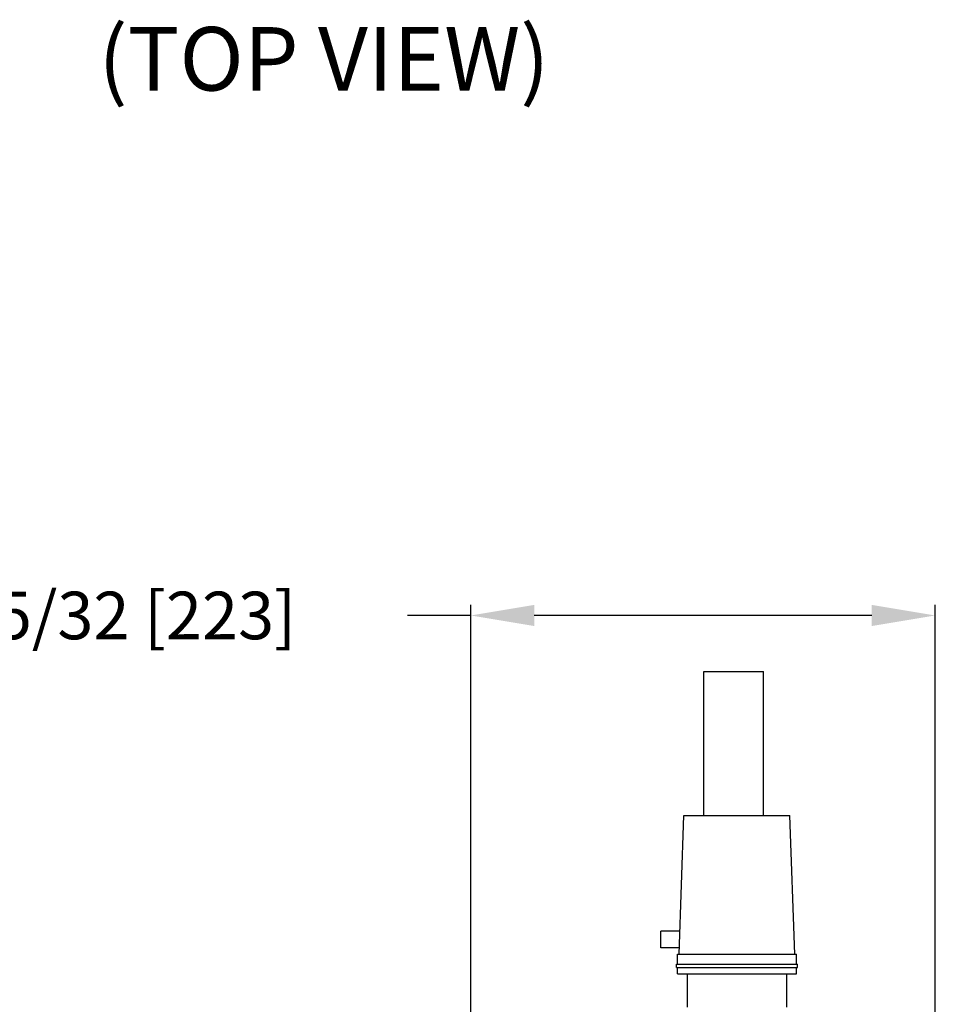
# Model space of a CAD drawing. Units: inches. Extents: x 32.9 to 48.1, y 3.6 to 20.9.
# Drawn here: x 43.8 to 48.1, y 13.7 to 18.4 of the extents above; entities that cross this region are included whole.
import ezdxf

# ---------------------------------------------------------------- set-up
doc = ezdxf.new("R2010")
doc.units = ezdxf.units.IN
doc.header["$MEASUREMENT"] = 0
doc.layers.add('dim_and_notes', color=7, linetype='Continuous')
doc.dimstyles.get("Standard").update_dxf_attribs({"dimtxt": 0.125, "dimasz": 0.125, "dimexe": 0.05, "dimexo": 0.05, "dimgap": 0.09, "dimtad": 0, "dimtih": 1, "dimtoh": 1, "dimdec": 6, "dimlfac": 4, "dimzin": 0, "dimdsep": 46, "dimlunit": 5, "dimtxsty": 'Standard', "dimcen": 0, "dimclrd": 256, "dimclre": 256, "dimclrt": 256, "dimazin": 0, "dimtfac": 1, "dimtdec": 6, "dimtofl": 0, "dimtmove": 0, "dimatfit": 3, "dimfxl": 0, "dimfrac": 2, "dimtolj": 1, "dimtzin": 0, "dimlwd": -1, "dimlwe": -1, "dimarcsym": 0})

# ---------------------------------------------------------------- blocks, each defined once
blk = doc.blocks.new('*D5')
at = {"layer": 'Defpoints', "color": 0}
for p in [(48.0784, 15.5518), (48.0784, 13.0058), (45.8836, 12.55)]:
    blk.add_point(p, dxfattribs=at)
at = {"layer": 'dim_and_notes'}
for p, q in [((45.8836, 12.6), (45.8836, 15.6018)), ((48.0784, 13.0558), (48.0784, 15.6018)), ((45.8836, 15.5518), (45.5836, 15.5518)), ((47.7784, 15.5518), (46.1836, 15.5518))]:
    blk.add_line(p, q, dxfattribs=at)
for points in [[(46.1836, 15.6018), (46.1836, 15.5018), (45.8836, 15.5518)], [(47.7784, 15.6018), (47.7784, 15.5018), (48.0784, 15.5518)]]:
    blk.add_solid(points, dxfattribs=at)
at = {"layer": 'dim_and_notes', "insert": (44.1436, 15.5518), "char_height": 0.225, "attachment_point": 5}
blk.add_mtext('\\A1;8 25/32 [223]', dxfattribs=at)

msp = doc.modelspace()

# ---------------------------------------------------------------- linework, layer by layer
at = {"color": 7, "linetype": 'Continuous'}
for p, q in [((46.98469185, 15.28639449), (47.26594185, 15.28639449)), ((46.98469185, 14.60595699), (46.98469185, 15.28639449)), ((47.26594185, 14.60595699), (47.26594185, 15.28639449)), ((46.86750435, 13.94970699), (46.89042111, 14.60595699)), ((46.89042111, 14.60595699), (47.3914626, 14.60595699)), ((47.41437935, 13.94970699), (47.3914626, 14.60595699)), ((46.87130635, 14.05858199), (46.78219185, 14.05858199)), ((46.78219185, 13.98045699), (46.78219185, 14.05858199)), ((46.86857817, 13.98045699), (46.78219185, 13.98045699)), ((46.85969185, 13.94970699), (47.21906685, 13.94970699)), ((46.85969185, 13.90283199), (46.85969185, 13.94970699)), ((47.21906685, 13.94970699), (47.42219185, 13.94970699)), ((47.42219185, 13.90283199), (47.42219185, 13.94970699)), ((46.85469185, 13.90283199), (47.21906685, 13.90283199)), ((46.85469185, 13.88720699), (46.85469185, 13.90283199)), ((46.85469185, 13.88720699), (47.18582378, 13.88720699)), ((46.85969185, 13.85670699), (46.85969185, 13.88720699)), ((47.18582378, 13.88720699), (47.42719185, 13.88720699)), ((47.21906685, 13.90283199), (47.42719185, 13.90283199)), ((47.42219185, 13.85670699), (47.42219185, 13.88720699)), ((47.42719185, 13.88720699), (47.42719185, 13.90283199)), ((46.85969185, 13.85670699), (47.18267669, 13.85670699)), ((46.90656685, 13.85670699), (46.90656685, 13.70045699)), ((47.18267669, 13.85670699), (47.42219185, 13.85670699)), ((47.37531685, 13.85670699), (47.37531685, 13.70045699))]:
    msp.add_line(p, q, dxfattribs=at)

# ---------------------------------------------------------------- texts
msp.add_text('(TOP VIEW)', height=0.3).set_placement((44.12331874, 18.03377363))

# ---------------------------------------------------------------- dimensions: what is measured, and where the dimension line sits
at = {"layer": 'dim_and_notes', "color": 7}
dim = msp.add_linear_dim(base=(48.07843456, 15.5517763), p1=(45.88359827, 12.54997088), p2=(48.07843456, 13.00581949), dimstyle='Standard', override={"dimtxt": 0.225, "dimasz": 0.3}, dxfattribs=at)
dim.commit()
dim.dimension.update_dxf_attribs({"geometry": '*D5', "text_midpoint": (44.14359827, 15.5517763), "dimtype": 160})

doc.saveas('drawing.dxf')
